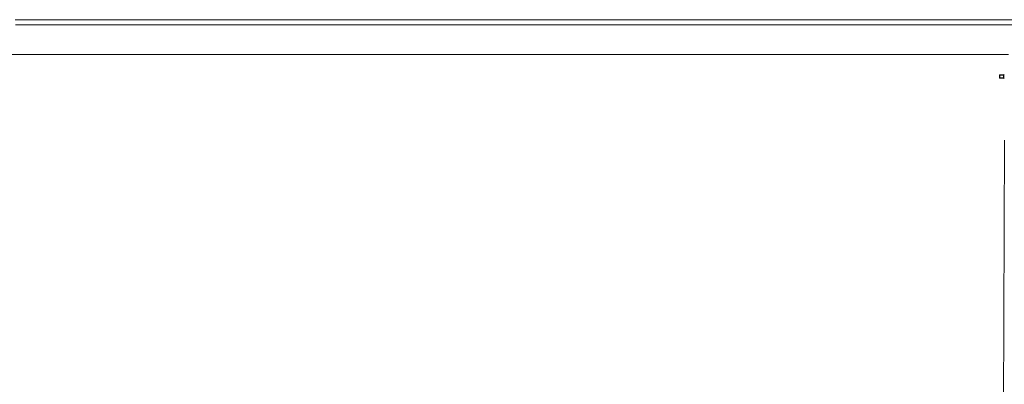
# Model space of a CAD drawing. Extents: x -1314 to -909, y 502 to 772.
# Drawn here: x -1251 to -1241, y 564 to 568 of the extents above; entities that cross this region are included whole.
import ezdxf

# ---------------------------------------------------------------- set-up
doc = ezdxf.new("R2010")
doc.units = 0
doc.header["$LTSCALE"] = 2
doc.header["$MEASUREMENT"] = 0
doc.layers.get('0').update_dxf_attribs({"linetype": 'CONTINUOUS'})
doc.layers.add('SunCurve', color=203, linetype='CONTINUOUS')

msp = doc.modelspace()

# ---------------------------------------------------------------- hatches: boundary and pattern name
at = {"linetype": 'Continuous', "lineweight": 0}
h = msp.add_hatch(dxfattribs=at)
h.set_pattern_fill('ANSI31', color=1, scale=0.393701, style=0)
h.set_pattern_definition([(45, (-1329.2152, 479.1741), (-0.883883, 0.883883), [])])
h.paths.add_polyline_path([(-1240.749, 567.261), (-1240.749, 567.297), (-1240.702, 567.297), (-1240.702, 567.261)], flags=0)

# ---------------------------------------------------------------- linework, layer by layer
at = {"color": 7, "linetype": 'Continuous', "lineweight": 15}
for p, q in [((-1240.652, 567.513), (-1251.434, 567.513)), ((-1240.696, 566.601), (-1240.735, 551.962))]:
    msp.add_line(p, q, dxfattribs=at)
at = {"color": 1, "linetype": 'Continuous', "lineweight": 30}
for p, q in [((-1240.749, 567.297), (-1240.702, 567.297)), ((-1240.749, 567.297), (-1240.749, 567.261)), ((-1240.702, 567.261), (-1240.749, 567.261)), ((-1240.702, 567.261), (-1240.702, 567.297)), ((-1240.697, 567.297), (-1240.702, 567.297)), ((-1240.702, 567.261), (-1240.698, 567.261))]:
    msp.add_line(p, q, dxfattribs=at)
at = {"layer": 'SunCurve', "lineweight": 0}
for p, q in [((-1251.247, 567.885), (-1240.447, 567.885)), ((-1240.447, 567.885), (-1251.247, 567.885)), ((-1251.246, 567.829), (-1240.492, 567.829)), ((-1240.5, 567.83), (-1251.233, 567.83))]:
    msp.add_line(p, q, dxfattribs=at)

doc.saveas('drawing.dxf')
